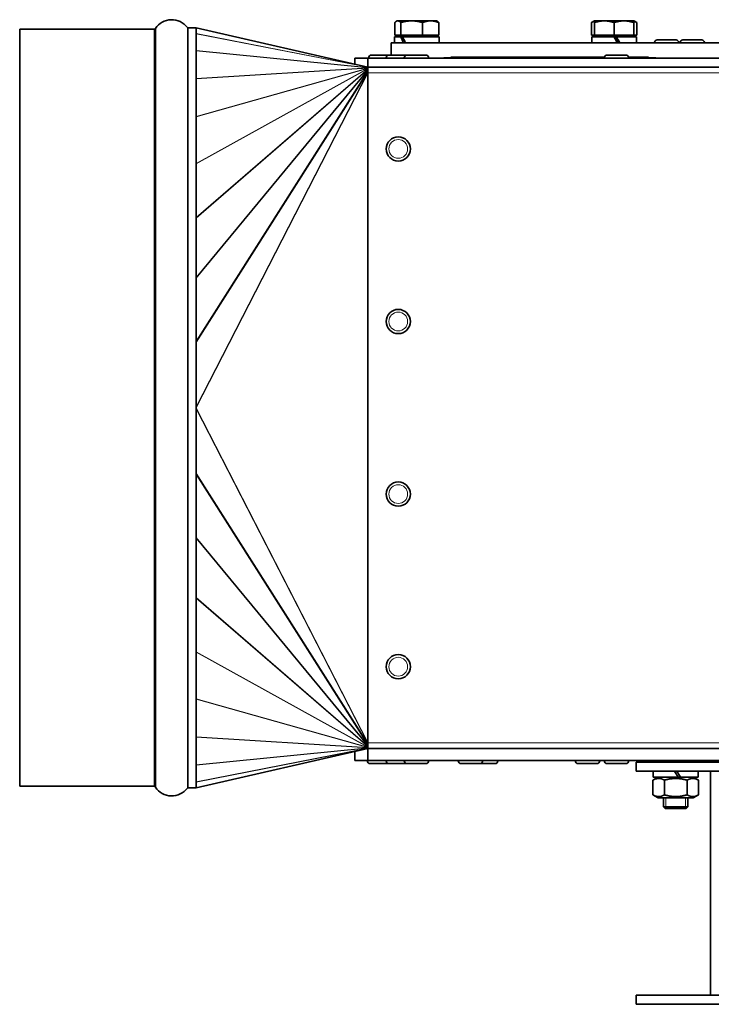
# Model space of a CAD drawing. Units: millimetres. Extents: x -289 to 2228, y -549 to 1977.
# Drawn here: x -289 to -60, y 388 to 713 of the extents above; entities that cross this region are included whole.
import ezdxf

# ---------------------------------------------------------------- set-up
doc = ezdxf.new("R2010")
doc.units = ezdxf.units.MM
doc.layers.add('Widoczne (ISO)', color=1, linetype='Continuous', lineweight=35)
doc.layers.add('Widoczne wąskie (ISO)', color=3, linetype='Continuous', lineweight=9)

msp = doc.modelspace()

# ---------------------------------------------------------------- linework, layer by layer
at = {"layer": 'Widoczne (ISO)'}
for p, q in [((-164.74, 708.36), (-164.74, 712.48)), ((-164, 713.06), (-164.22, 712.93)), ((-163.77, 713.06), (-164, 713.06)), ((-159.18, 713.06), (-163.77, 713.06)), ((-162.8, 708.36), (-162.8, 712.48)), ((-152.9, 713.06), (-159.18, 713.06)), ((-155.55, 708.36), (-155.55, 712.48)), ((-151, 713.06), (-152.9, 713.06)), ((-151, 713.06), (-150.77, 712.93)), ((-150.25, 708.36), (-150.25, 712.48)), ((-98.83, 713.06), (-99.83, 712.48)), ((-99.83, 708.36), (-99.83, 712.48)), ((-95.58, 713.06), (-98.83, 713.06)), ((-98.83, 708.36), (-98.83, 712.48)), ((-89.08, 713.06), (-95.58, 713.06)), ((-92.33, 708.36), (-92.33, 712.48)), ((-85.83, 713.06), (-89.08, 713.06)), ((-85.83, 713.06), (-84.82, 712.48)), ((-85.83, 708.36), (-85.83, 712.48)), ((-84.82, 708.36), (-84.82, 712.48)), ((-288.6, 710.26), (-288.6, 460.26)), ((-244.17, 710.26), (-288.6, 710.26)), ((-288.6, 710.26), (-288.6, 460.26)), ((-244.17, 710.26), (-288.6, 710.26)), ((-243.8, 710.53), (-243.8, 459.98)), ((-230.38, 710.76), (-233, 710.76)), ((-230.38, 710.76), (-230.38, 459.76)), ((-230.38, 710.74), (-173.6, 697.81)), ((-166, 705.76), (296, 705.76)), ((-166, 701.76), (-166, 705.76)), ((-162.76, 707.76), (-164.9, 707.76)), ((-164.9, 707.76), (-164.9, 705.76)), ((-162.8, 708.36), (-164.74, 708.36)), ((-163.31, 708.36), (-163.31, 707.76)), ((-155.55, 708.36), (-162.8, 708.36)), ((-162.76, 707.76), (-162.16, 707.76)), ((-150.1, 707.76), (-162.16, 707.76)), ((-150.25, 708.36), (-155.55, 708.36)), ((-151.68, 708.36), (-151.68, 707.76)), ((-150.1, 707.76), (-150.1, 705.76)), ((-98.83, 708.36), (-99.83, 708.36)), ((-92.37, 707.76), (-99.73, 707.76)), ((-99.73, 707.76), (-99.73, 705.76)), ((-92.33, 708.36), (-98.83, 708.36)), ((-98.14, 708.36), (-98.14, 707.76)), ((-92.37, 707.76), (-91.65, 707.76)), ((-85.83, 708.36), (-92.33, 708.36)), ((-91.65, 707.76), (-91.57, 707.76)), ((-84.93, 707.76), (-91.57, 707.76)), ((-86.51, 708.36), (-86.51, 707.76)), ((-84.82, 708.36), (-85.83, 708.36)), ((-84.93, 707.76), (-84.93, 705.76)), ((-79, 705.86), (-79, 705.76)), ((-78.1, 706.76), (-71.9, 706.76)), ((-71, 705.86), (-71, 705.76)), ((-70.52, 705.86), (-70.52, 705.76)), ((-69.62, 706.76), (-63.42, 706.76)), ((-62.52, 705.86), (-62.52, 705.76)), ((-177.92, 700.76), (-173.6, 700.76)), ((-177.92, 698.79), (-177.92, 700.76)), ((40.5, 700.76), (-173.6, 700.76)), ((-173.6, 697.76), (-173.6, 700.76)), ((-173.37, 700.86), (-173.37, 700.76)), ((-172.47, 701.76), (-166.7, 701.76)), ((-167.6, 700.86), (-167.6, 700.76)), ((-166.7, 701.76), (-160.7, 701.76)), ((-161.6, 700.86), (-161.6, 700.76)), ((-160.7, 701.76), (-154.5, 701.76)), ((-153.6, 700.86), (-153.6, 700.76)), ((-148.6, 700.86), (-95.56, 700.86)), ((-148.6, 700.86), (-148.6, 700.76)), ((-146.25, 701.06), (-95.54, 701.06)), ((-146.25, 700.86), (-146.25, 701.06)), ((-95.56, 700.86), (-95.56, 700.76)), ((-94.66, 701.76), (-88.46, 701.76)), ((-87.58, 701.06), (-80.95, 701.06)), ((-87.56, 700.86), (-87.56, 700.76)), ((-87.56, 700.86), (-78.6, 700.86)), ((-80.95, 700.86), (-80.95, 701.06)), ((-78.6, 700.86), (-78.6, 700.76)), ((-173.6, 695.88), (-173.6, 697.76)), ((-173.6, 697.76), (40.5, 697.76)), ((-173.6, 695.88), (-173.6, 474.63)), ((-230.38, 459.77), (-173.6, 472.71)), ((-177.92, 468.76), (-177.92, 471.72)), ((-173.6, 472.76), (-173.6, 474.63)), ((40.5, 472.76), (-173.6, 472.76)), ((-173.6, 468.76), (-173.6, 472.76)), ((-173.6, 468.76), (-177.92, 468.76)), ((-173.81, 468.66), (-173.81, 468.76)), ((-173.6, 468.76), (40.5, 468.76)), ((-167.6, 468.66), (-167.6, 468.76)), ((-161.6, 468.66), (-161.6, 468.76)), ((-153.6, 468.66), (-153.6, 468.76)), ((-143.77, 468.66), (-143.77, 468.76)), ((-135.77, 468.66), (-135.77, 468.76)), ((-130.72, 468.66), (-130.72, 468.76)), ((-105.1, 468.66), (-105.1, 468.76)), ((-97.1, 468.66), (-97.1, 468.76)), ((-95.56, 468.66), (-95.56, 468.76)), ((-87.56, 468.66), (-87.56, 468.76)), ((-76, 468.26), (-76, 468.76)), ((-166.71, 467.76), (-172.91, 467.76)), ((-166.7, 467.76), (-166.71, 467.76)), ((-160.7, 467.76), (-166.7, 467.76)), ((-154.5, 467.76), (-160.7, 467.76)), ((-136.67, 467.76), (-142.87, 467.76)), ((-131.62, 467.76), (-136.67, 467.76)), ((-98, 467.76), (-104.2, 467.76)), ((-88.46, 467.76), (-94.66, 467.76)), ((-85, 468.26), (-29.43, 468.26)), ((-85, 465.26), (-85, 468.26)), ((-85, 465.26), (215, 465.26)), ((-79.4, 465.26), (-79.4, 463.26)), ((-72.4, 465.26), (-71.24, 463.26)), ((-70.44, 463.26), (-71.6, 465.26)), ((-64.6, 465.26), (-64.6, 463.26)), ((-60.5, 465.26), (-60.5, 391.26)), ((-77.8, 463.26), (-79.5, 462.27)), ((-79.5, 457.44), (-79.5, 462.27)), ((-71.24, 463.26), (-79.4, 463.26)), ((-75.75, 457.44), (-75.75, 462.27)), ((-70.44, 463.26), (-71.24, 463.26)), ((-64.6, 463.26), (-70.44, 463.26)), ((-68.24, 457.44), (-68.24, 462.27)), ((-66.2, 463.26), (-64.49, 462.27)), ((-64.49, 457.44), (-64.49, 462.27)), ((-244.17, 460.26), (-288.6, 460.26)), ((-244.17, 460.26), (-288.6, 460.26)), ((-230.38, 459.76), (-233, 459.76)), ((-77.8, 456.46), (-79.5, 457.44)), ((-77.8, 456.46), (-66.2, 456.46)), ((-76, 453.46), (-76, 456.46)), ((-68, 453.46), (-68, 456.46)), ((-66.2, 456.46), (-64.49, 457.44)), ((-76, 453.46), (-68, 453.46)), ((-75.5, 452.96), (-76, 453.46)), ((-68.5, 452.96), (-75.5, 452.96)), ((-68.5, 452.96), (-68, 453.46)), ((215, 391.26), (-85, 391.26)), ((-85, 391.26), (-85, 388.26)), ((215, 388.26), (-85, 388.26))]:
    msp.add_line(p, q, dxfattribs=at)
for centre in [(-163.6, 670.76), (-163.6, 613.76), (-163.6, 556.76), (-163.6, 499.76)]:
    msp.add_circle(centre, 4, dxfattribs=at)
for centre, radius, start, end in [((-238.38, 706.94), 6.5, 37.0465, 146.4427), ((-244.17, 711.38), 1.13, 270, 288.9638), ((-244.17, 711.38), 1.13, 270, 288.9638), ((-233, 711.01), 0.25, 217.0465, 270), ((-78.1, 705.86), 0.9, 90, 180), ((-71.9, 705.86), 0.9, 0, 90), ((-69.62, 705.86), 0.9, 90, 180), ((-63.42, 705.86), 0.9, 0, 90), ((-172.47, 700.86), 0.9, 90, 180), ((-166.7, 700.86), 0.9, 90, 180), ((-160.7, 700.86), 0.9, 90, 180), ((-154.5, 700.86), 0.9, 0, 90), ((-94.66, 700.86), 0.9, 90, 180), ((-88.46, 700.86), 0.9, 0, 90), ((-172.91, 468.66), 0.9, 180, 270), ((-166.7, 468.66), 0.9, 180, 270), ((-160.7, 468.66), 0.9, 180, 270), ((-154.5, 468.66), 0.9, 270, 0), ((-142.87, 468.66), 0.9, 180, 270), ((-136.67, 468.66), 0.9, 270, 0), ((-131.62, 468.66), 0.9, 270, 0), ((-104.2, 468.66), 0.9, 180, 270), ((-98, 468.66), 0.9, 270, 0), ((-94.66, 468.66), 0.9, 180, 270), ((-88.46, 468.66), 0.9, 270, 0), ((-166.71, 468.66), 0.9, 270, 270.6177), ((-244.17, 459.13), 1.13, 71.0362, 90), ((-244.17, 459.13), 1.13, 71.0362, 90), ((-238.38, 463.58), 6.5, 213.5573, 322.9535), ((-233, 459.51), 0.25, 90, 142.9535)]:
    msp.add_arc(centre, radius, start, end, dxfattribs=at)
for centre, major_axis, ratio, start_param, end_param in [((-157.5, 707.07), (-6.18, 12.66), 0.320979, 1.361228, 1.517472), ((-157.5, 708.45), (-6.18, 12.66), 0.320979, 1.469388, 1.62698), ((-92.33, 707.07), (-7.4, 12.82), 0.02098, 4.59812, 4.754364), ((-92.33, 708.45), (-4.25, 7.36), 0.02098, 4.325779, 4.606027), ((-92.33, 708.45), (-7.4, 12.82), 0.02098, 4.488612, 4.646203)]:
    msp.add_ellipse(centre, major_axis=major_axis, ratio=ratio, start_param=start_param, end_param=end_param, dxfattribs=at)
for points, weights in [([(-163.77, 713.06), (-164.22, 713.06), (-164.74, 712.48)], [1, 1.0379548493, 1]), ([(-162.8, 712.48), (-163.32, 713.06), (-163.77, 713.06)], [1, 1.0379548493, 1]), ([(-159.18, 713.06), (-160.86, 713.06), (-162.8, 712.48)], [1, 1.0379548493, 1]), ([(-155.55, 712.48), (-157.5, 713.06), (-159.18, 713.06)], [1, 1.0379548493, 1]), ([(-152.9, 713.06), (-154.13, 713.06), (-155.55, 712.48)], [1, 1.0379548493, 1]), ([(-150.25, 712.48), (-151.67, 713.06), (-152.9, 713.06)], [1, 1.0379548493, 1]), ([(-150.77, 712.93), (-150.52, 712.78), (-150.25, 712.48)], [1.01895290532, 1.01965956375, 1]), ([(-98.83, 712.93), (-99.3, 712.78), (-99.83, 712.48)], [1.01895290532, 1.01965956375, 1]), ([(-98.83, 712.48), (-98.83, 713.06), (-98.83, 713.06)], [1, 1.0379548493, 1]), ([(-95.58, 713.06), (-97.08, 713.06), (-98.83, 712.48)], [1, 1.0379548493, 1]), ([(-92.33, 712.48), (-94.07, 713.06), (-95.58, 713.06)], [1, 1.0379548493, 1]), ([(-89.08, 713.06), (-90.58, 713.06), (-92.33, 712.48)], [1, 1.0379548493, 1]), ([(-85.83, 712.48), (-87.57, 713.06), (-89.08, 713.06)], [1, 1.0379548493, 1]), ([(-85.83, 713.06), (-85.83, 713.06), (-85.83, 712.48)], [1, 1.0379548493, 1]), ([(-84.82, 712.48), (-85.35, 712.78), (-85.83, 712.93)], [1, 1.01965956374, 1.01895290532]), ([(-75.75, 462.27), (-77.62, 463.36), (-79.5, 462.27)], [1, 1.15470053838, 1]), ([(-68.24, 462.27), (-72, 463.36), (-75.75, 462.27)], [1, 1.15470053838, 1]), ([(-64.49, 462.27), (-66.37, 463.36), (-68.24, 462.27)], [1, 1.15470053838, 1]), ([(-79.5, 457.44), (-77.62, 456.36), (-75.75, 457.44)], [1, 1.15470053838, 1]), ([(-75.75, 457.44), (-72, 456.36), (-68.24, 457.44)], [1, 1.15470053838, 1]), ([(-68.24, 457.44), (-66.37, 456.36), (-64.49, 457.44)], [1, 1.15470053838, 1])]:
    msp.add_rational_spline(points, weights, degree=2, dxfattribs=at)
at = {"layer": 'Widoczne wąskie (ISO)'}
for p, q in [((-244.17, 710.26), (-244.17, 460.26)), ((-244.17, 710.26), (-244.17, 460.26)), ((-233.2, 710.86), (-233.2, 459.66)), ((-233, 459.76), (-233, 710.76)), ((-230.38, 710.73), (-173.6, 697.79)), ((-230.38, 708.87), (-173.6, 697.79)), ((-230.38, 708.79), (-173.6, 697.71)), ((-71, 705.86), (-79, 705.86)), ((-62.52, 705.86), (-70.52, 705.86)), ((-230.38, 703.23), (-173.6, 697.69)), ((-230.38, 703.13), (-173.6, 697.59)), ((-167.6, 700.86), (-173.37, 700.86)), ((-161.6, 700.86), (-167.6, 700.86)), ((-153.6, 700.86), (-161.6, 700.86)), ((-87.56, 700.86), (-95.56, 700.86)), ((-230.38, 693.98), (-173.6, 697.56)), ((-230.38, 693.9), (-173.6, 697.48)), ((-230.38, 681.43), (-173.6, 697.43)), ((-230.38, 681.36), (-173.6, 697.35)), ((-230.38, 665.97), (-173.6, 697.3)), ((-230.38, 665.88), (-173.6, 697.21)), ((-230.38, 648.08), (-173.6, 697.14)), ((-230.38, 647.93), (-173.6, 697)), ((-230.38, 628.3), (-173.6, 696.92)), ((-230.38, 628.04), (-173.6, 696.66)), ((-230.38, 607.27), (-173.6, 696.58)), ((-230.38, 606.82), (-173.6, 696.14)), ((-230.38, 585.57), (-173.6, 696.06)), ((-230.38, 585.26), (-173.6, 695.76)), ((40.5, 695.88), (-173.6, 695.88)), ((-230.38, 585.26), (-173.6, 474.76)), ((-230.38, 584.95), (-173.6, 474.45)), ((-230.38, 563.69), (-173.6, 474.38)), ((-230.38, 563.25), (-173.6, 473.93)), ((-230.38, 542.47), (-173.6, 473.86)), ((-230.38, 542.21), (-173.6, 473.59)), ((-230.38, 522.59), (-173.6, 473.52)), ((-230.38, 522.44), (-173.6, 473.38)), ((-230.38, 504.64), (-173.6, 473.31)), ((-230.38, 504.55), (-173.6, 473.22)), ((-230.38, 489.16), (-173.6, 473.16)), ((-230.38, 489.09), (-173.6, 473.09)), ((-230.38, 476.62), (-173.6, 473.04)), ((-230.38, 476.54), (-173.6, 472.96)), ((-230.38, 467.38), (-173.6, 472.92)), ((-230.38, 467.29), (-173.6, 472.83)), ((-230.38, 461.72), (-173.6, 472.81)), ((-230.38, 461.65), (-173.6, 472.73)), ((-230.38, 459.79), (-173.6, 472.72)), ((40.5, 474.63), (-173.6, 474.63)), ((-173.81, 468.66), (-167.6, 468.66)), ((-167.6, 468.66), (-161.6, 468.66)), ((-161.6, 468.66), (-153.6, 468.66)), ((-143.77, 468.66), (-135.77, 468.66)), ((-135.77, 468.66), (-130.72, 468.66)), ((-105.1, 468.66), (-97.1, 468.66)), ((-95.56, 468.66), (-87.56, 468.66)), ((-75.25, 468.76), (-75.25, 468.26)), ((-75.25, 456.46), (-75.25, 452.96)), ((-68.74, 452.96), (-68.74, 456.46))]:
    msp.add_line(p, q, dxfattribs=at)
for centre in [(-163.6, 670.76), (-163.6, 613.76), (-163.6, 556.76), (-163.6, 499.76)]:
    msp.add_circle(centre, 3.1, dxfattribs=at)

doc.saveas('drawing.dxf')
